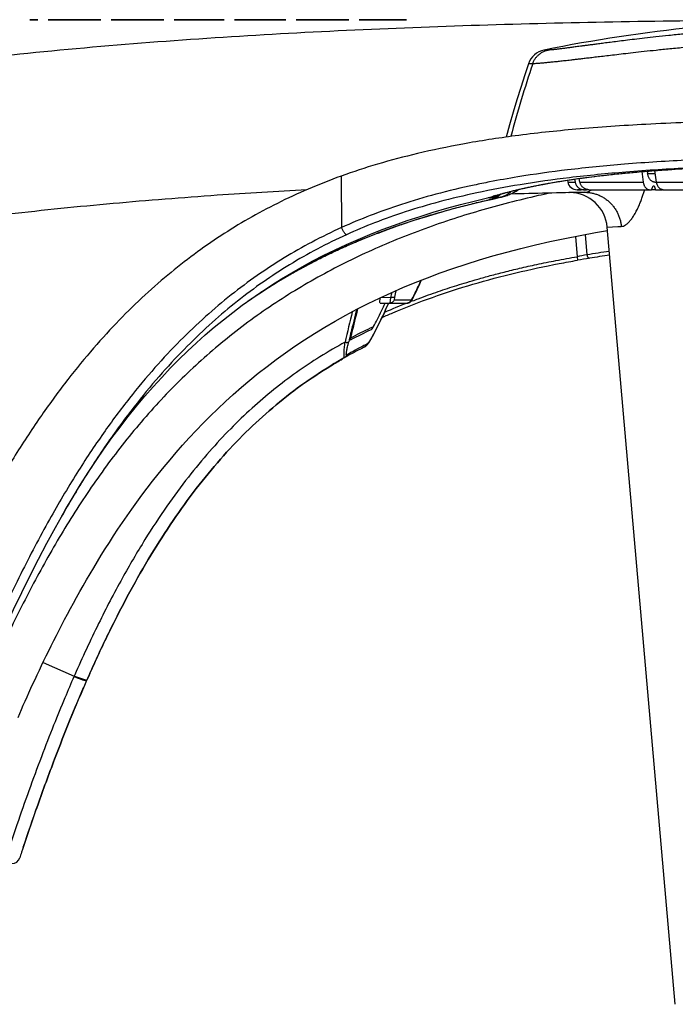
# Model space of a CAD drawing. Units: inches. Extents: x -422 to 636, y 0 to 136.
# Drawn here: x 616 to 621, y 90 to 96 of the extents above; entities that cross this region are included whole.
import ezdxf

# ---------------------------------------------------------------- set-up
doc = ezdxf.new("R2010")
doc.units = ezdxf.units.IN
doc.header["$LTSCALE"] = 16
doc.header["$MEASUREMENT"] = 0

msp = doc.modelspace()

# ---------------------------------------------------------------- linework, layer by layer
at = {"color": 4, "linetype": 'Continuous'}
for p, q in [((616.5202, 96.3045), (616.5727, 96.3045)), ((616.5727, 96.3045), (616.5202, 96.3045)), ((616.5202, 96.3045), (616.5727, 96.3045)), ((616.5727, 96.3045), (616.5202, 96.3045)), ((616.6952, 96.3045), (616.6427, 96.3045)), ((616.6427, 96.3045), (616.7827, 96.3045)), ((616.6952, 96.3045), (616.6427, 96.3045)), ((616.6427, 96.3045), (616.7827, 96.3045)), ((616.8177, 96.3045), (616.6952, 96.3045)), ((616.8177, 96.3045), (616.6952, 96.3045)), ((616.7827, 96.3045), (616.8527, 96.3045)), ((616.7827, 96.3045), (616.8527, 96.3045)), ((616.9402, 96.3045), (616.8177, 96.3045)), ((616.9402, 96.3045), (616.8177, 96.3045)), ((616.8527, 96.3045), (616.9927, 96.3045)), ((616.8527, 96.3045), (616.9927, 96.3045)), ((616.9927, 96.3045), (616.9402, 96.3045)), ((616.9927, 96.3045), (616.9402, 96.3045)), ((617.2027, 96.3045), (617.0627, 96.3045)), ((617.0627, 96.3045), (617.1152, 96.3045)), ((617.2027, 96.3045), (617.0627, 96.3045)), ((617.0627, 96.3045), (617.1152, 96.3045)), ((617.1152, 96.3045), (617.1502, 96.3045)), ((617.1152, 96.3045), (617.1502, 96.3045)), ((617.1502, 96.3045), (617.3252, 96.3045)), ((617.1502, 96.3045), (617.3252, 96.3045)), ((617.159, 96.3045), (617.3165, 96.3045)), ((617.2377, 96.3045), (617.159, 96.3045)), ((617.159, 96.3045), (617.3165, 96.3045)), ((617.2377, 96.3045), (617.159, 96.3045)), ((617.2727, 96.3045), (617.2027, 96.3045)), ((617.2727, 96.3045), (617.2027, 96.3045)), ((617.3165, 96.3045), (617.2377, 96.3045)), ((617.3165, 96.3045), (617.2377, 96.3045)), ((617.4127, 96.3045), (617.2727, 96.3045)), ((617.4127, 96.3045), (617.2727, 96.3045)), ((617.3252, 96.3045), (617.3602, 96.3045)), ((617.3252, 96.3045), (617.3602, 96.3045)), ((617.3602, 96.3045), (617.4127, 96.3045)), ((617.3602, 96.3045), (617.4127, 96.3045)), ((617.4827, 96.3045), (617.5615, 96.3045)), ((617.544, 96.3045), (617.4827, 96.3045)), ((617.4827, 96.3045), (617.5615, 96.3045)), ((617.544, 96.3045), (617.4827, 96.3045)), ((617.4915, 96.3045), (617.5002, 96.3045)), ((617.5002, 96.3045), (617.4915, 96.3045)), ((617.4915, 96.3045), (617.5002, 96.3045)), ((617.5002, 96.3045), (617.4915, 96.3045)), ((617.5002, 96.3045), (617.5265, 96.3045)), ((617.5265, 96.3045), (617.5002, 96.3045)), ((617.5002, 96.3045), (617.5265, 96.3045)), ((617.5265, 96.3045), (617.5002, 96.3045)), ((617.5265, 96.3045), (617.5615, 96.3045)), ((617.5615, 96.3045), (617.5265, 96.3045)), ((617.5265, 96.3045), (617.5615, 96.3045)), ((617.5615, 96.3045), (617.5265, 96.3045)), ((617.5527, 96.3045), (617.544, 96.3045)), ((617.544, 96.3045), (617.5527, 96.3045)), ((617.614, 96.3045), (617.544, 96.3045)), ((617.5527, 96.3045), (617.544, 96.3045)), ((617.544, 96.3045), (617.5527, 96.3045)), ((617.614, 96.3045), (617.544, 96.3045)), ((617.5702, 96.3045), (617.5527, 96.3045)), ((617.5527, 96.3045), (617.5702, 96.3045)), ((617.5702, 96.3045), (617.5527, 96.3045)), ((617.5527, 96.3045), (617.5702, 96.3045)), ((617.5615, 96.3045), (617.6052, 96.3045)), ((617.5615, 96.3045), (617.6052, 96.3045)), ((617.5965, 96.3045), (617.5702, 96.3045)), ((617.5702, 96.3045), (617.5965, 96.3045)), ((617.5965, 96.3045), (617.5702, 96.3045)), ((617.5702, 96.3045), (617.5965, 96.3045)), ((617.5965, 96.3045), (617.7627, 96.3045)), ((617.7627, 96.3045), (617.5965, 96.3045)), ((617.5965, 96.3045), (617.7627, 96.3045)), ((617.7627, 96.3045), (617.5965, 96.3045)), ((617.6052, 96.3045), (617.8152, 96.3045)), ((617.6052, 96.3045), (617.8152, 96.3045)), ((617.7627, 96.3045), (617.614, 96.3045)), ((617.7627, 96.3045), (617.614, 96.3045)), ((617.8152, 96.3045), (617.7627, 96.3045)), ((617.8152, 96.3045), (617.7627, 96.3045)), ((617.8852, 96.3045), (617.894, 96.3045)), ((617.894, 96.3045), (617.8852, 96.3045)), ((617.8852, 96.3045), (617.9377, 96.3045)), ((618.0165, 96.3045), (617.8852, 96.3045)), ((617.8852, 96.3045), (617.894, 96.3045)), ((617.894, 96.3045), (617.8852, 96.3045)), ((617.8852, 96.3045), (617.9377, 96.3045)), ((618.0165, 96.3045), (617.8852, 96.3045)), ((617.894, 96.3045), (617.929, 96.3045)), ((617.929, 96.3045), (617.894, 96.3045)), ((617.894, 96.3045), (617.929, 96.3045)), ((617.929, 96.3045), (617.894, 96.3045)), ((617.929, 96.3045), (617.964, 96.3045)), ((617.964, 96.3045), (617.929, 96.3045)), ((617.929, 96.3045), (617.964, 96.3045)), ((617.964, 96.3045), (617.929, 96.3045)), ((617.9377, 96.3045), (617.9465, 96.3045)), ((617.9465, 96.3045), (617.9377, 96.3045)), ((617.9377, 96.3045), (618.0165, 96.3045)), ((617.9377, 96.3045), (617.9465, 96.3045)), ((617.9465, 96.3045), (617.9377, 96.3045)), ((617.9377, 96.3045), (618.0165, 96.3045)), ((617.9465, 96.3045), (617.9727, 96.3045)), ((617.9727, 96.3045), (617.9465, 96.3045)), ((617.9465, 96.3045), (617.9727, 96.3045)), ((617.9727, 96.3045), (617.9465, 96.3045)), ((617.964, 96.3045), (618.0077, 96.3045)), ((618.0077, 96.3045), (617.964, 96.3045)), ((617.964, 96.3045), (618.0077, 96.3045)), ((618.0077, 96.3045), (617.964, 96.3045)), ((617.9727, 96.3045), (618.0077, 96.3045)), ((618.0077, 96.3045), (617.9727, 96.3045)), ((617.9727, 96.3045), (618.0077, 96.3045)), ((618.0077, 96.3045), (617.9727, 96.3045)), ((618.0077, 96.3045), (618.0865, 96.3045)), ((618.0865, 96.3045), (618.0077, 96.3045)), ((618.0077, 96.3045), (618.0865, 96.3045)), ((618.0865, 96.3045), (618.0077, 96.3045)), ((618.0077, 96.3045), (618.0865, 96.3045)), ((618.0865, 96.3045), (618.0077, 96.3045)), ((618.0077, 96.3045), (618.0865, 96.3045)), ((618.0865, 96.3045), (618.0077, 96.3045)), ((618.0865, 96.3045), (618.1302, 96.3045)), ((618.1302, 96.3045), (618.0865, 96.3045)), ((618.0865, 96.3045), (618.1215, 96.3045)), ((618.1215, 96.3045), (618.0865, 96.3045)), ((618.0865, 96.3045), (618.1302, 96.3045)), ((618.1302, 96.3045), (618.0865, 96.3045)), ((618.0865, 96.3045), (618.1215, 96.3045)), ((618.1215, 96.3045), (618.0865, 96.3045)), ((618.1215, 96.3045), (618.1477, 96.3045)), ((618.1477, 96.3045), (618.1215, 96.3045)), ((618.1215, 96.3045), (618.1477, 96.3045)), ((618.1477, 96.3045), (618.1215, 96.3045)), ((618.1302, 96.3045), (618.1652, 96.3045)), ((618.1652, 96.3045), (618.1302, 96.3045)), ((618.1302, 96.3045), (618.1652, 96.3045)), ((618.1652, 96.3045), (618.1302, 96.3045)), ((618.1477, 96.3045), (618.1652, 96.3045)), ((618.1652, 96.3045), (618.1477, 96.3045)), ((618.1477, 96.3045), (618.1652, 96.3045)), ((618.1652, 96.3045), (618.1477, 96.3045)), ((618.1652, 96.3045), (618.2002, 96.3045)), ((618.2002, 96.3045), (618.1652, 96.3045)), ((618.1652, 96.3045), (618.174, 96.3045)), ((618.174, 96.3045), (618.1652, 96.3045)), ((618.1652, 96.3045), (618.2002, 96.3045)), ((618.2002, 96.3045), (618.1652, 96.3045)), ((618.1652, 96.3045), (618.174, 96.3045)), ((618.174, 96.3045), (618.1652, 96.3045)), ((618.2002, 96.3045), (618.2177, 96.3045)), ((618.2177, 96.3045), (618.2002, 96.3045)), ((618.2002, 96.3045), (618.2177, 96.3045)), ((618.2177, 96.3045), (618.2002, 96.3045)), ((618.2177, 96.3045), (618.2265, 96.3045)), ((618.2265, 96.3045), (618.2177, 96.3045)), ((618.2177, 96.3045), (618.2265, 96.3045)), ((618.2265, 96.3045), (618.2177, 96.3045)), ((618.349, 96.3045), (618.2965, 96.3045)), ((618.2965, 96.3045), (618.3752, 96.3045)), ((618.349, 96.3045), (618.2965, 96.3045)), ((618.2965, 96.3045), (618.3752, 96.3045)), ((618.5677, 96.3045), (618.349, 96.3045)), ((618.5677, 96.3045), (618.349, 96.3045)), ((618.3752, 96.3045), (618.594, 96.3045)), ((618.3752, 96.3045), (618.594, 96.3045)), ((618.6465, 96.3045), (618.5677, 96.3045)), ((618.6465, 96.3045), (618.5677, 96.3045)), ((618.594, 96.3045), (618.6465, 96.3045)), ((618.594, 96.3045), (618.6465, 96.3045)), ((618.7165, 96.3045), (619.0315, 96.3045)), ((619.0315, 96.3045), (618.7165, 96.3045)), ((618.7165, 96.3045), (618.979, 96.3045)), ((618.979, 96.3045), (618.7165, 96.3045)), ((618.7165, 96.3045), (619.0315, 96.3045)), ((619.0315, 96.3045), (618.7165, 96.3045)), ((618.7165, 96.3045), (618.979, 96.3045)), ((618.979, 96.3045), (618.7165, 96.3045)), ((618.979, 96.3045), (618.7515, 96.3045)), ((618.7515, 96.3045), (618.979, 96.3045)), ((618.979, 96.3045), (618.7515, 96.3045)), ((618.7515, 96.3045), (618.979, 96.3045))]:
    msp.add_line(p, q, dxfattribs=at)
at = {"color": 9, "linetype": 'Continuous'}
for p, q in [((619.9752, 96.102), (619.9481, 96.102)), ((619.8727, 96.0105), (619.8443, 96.0105)), ((618.5961, 95.2616), (618.5961, 95.2546)), ((618.5961, 95.2546), (618.5985, 94.9186)), ((620.1071, 95.222), (620.1555, 95.222)), ((620.1879, 95.222), (620.6097, 95.222)), ((620.639, 95.2792), (620.6899, 95.2792)), ((620.6982, 95.222), (621.4288, 95.222)), ((619.5899, 95.1175), (619.5768, 95.1175)), ((619.5815, 95.1186), (619.6069, 95.126)), ((619.605, 95.1175), (619.5899, 95.1175)), ((619.6579, 95.1207), (619.605, 95.1175)), ((619.6639, 95.1213), (619.6579, 95.1207)), ((620.3703, 94.9211), (620.4412, 94.9247)), ((620.4412, 94.9247), (620.4541, 94.9253)), ((620.4541, 94.9253), (620.4637, 94.9258)), ((618.8381, 94.8809), (618.8411, 94.8821)), ((618.8411, 94.8821), (618.8384, 94.8802)), ((620.1571, 94.8596), (620.1682, 94.7239)), ((620.2237, 94.8722), (620.2346, 94.7363)), ((620.1682, 94.7239), (620.1723, 94.7004)), ((618.8631, 94.4535), (618.9254, 94.4527)), ((618.9254, 94.4527), (618.9209, 94.4145)), ((618.951, 94.454), (618.9491, 94.4363)), ((618.9491, 94.4363), (619.0623, 94.4363)), ((619.0623, 94.4363), (619.0688, 94.4427)), ((619.0697, 94.4442), (619.0686, 94.438)), ((618.6595, 94.2126), (618.6603, 94.2161)), ((618.7966, 94.1763), (618.7979, 94.1828)), ((618.7498, 94.1325), (618.7471, 94.1311)), ((616.7313, 92.9925), (616.7299, 92.9899)), ((616.6073, 92.0177), (616.8151, 91.9264)), ((616.8191, 91.9354), (616.8151, 91.9264)), ((616.8151, 91.9264), (616.8135, 91.9228)), ((616.8856, 91.9011), (616.8191, 91.9248)), ((616.8997, 91.8999), (616.8856, 91.9011)), ((616.8981, 91.8964), (616.8954, 91.8955))]:
    msp.add_line(p, q, dxfattribs=at)
at = {"color": 7, "linetype": 'Continuous'}
for p, q in [((620.6013, 95.2914), (620.6097, 95.222)), ((620.6372, 95.2943), (620.639, 95.2792)), ((620.6982, 95.222), (620.6872, 95.2981)), ((620.1048, 95.2345), (620.1071, 95.222)), ((620.152, 95.2415), (620.1555, 95.222)), ((620.1879, 95.222), (620.1834, 95.246)), ((620.688, 95.2209), (620.6983, 95.2209)), ((620.1136, 95.1511), (620.2151, 95.1533)), ((620.1136, 95.1511), (620.1155, 95.1512)), ((620.1155, 95.1512), (620.1136, 95.1511)), ((620.1136, 95.1511), (620.1155, 95.1512)), ((620.1155, 95.1512), (620.1136, 95.1511)), ((620.1136, 95.1511), (620.1155, 95.1512)), ((620.1155, 95.1512), (620.1136, 95.1511)), ((620.1136, 95.1511), (620.1155, 95.1512)), ((620.1136, 95.1511), (620.1155, 95.1512)), ((620.1136, 95.1511), (620.1155, 95.1512)), ((620.1136, 95.1511), (620.1155, 95.1512)), ((620.169, 95.1705), (620.1806, 95.1705)), ((620.1714, 95.1705), (620.1743, 95.1705)), ((620.2151, 95.1705), (620.1714, 95.1705)), ((620.1806, 95.1705), (620.195, 95.1705)), ((620.2151, 95.1705), (620.2241, 95.1705)), ((620.2241, 95.1705), (620.232, 95.1705)), ((620.232, 95.1705), (620.233, 95.1725)), ((620.2352, 95.1705), (620.232, 95.1705)), ((620.2438, 95.1705), (620.2352, 95.1705)), ((620.248, 95.1705), (620.3054, 95.1705)), ((620.3054, 95.1705), (620.6529, 95.1705)), ((620.6529, 95.1705), (620.6652, 95.1705)), ((620.6652, 95.1705), (620.6758, 95.1959)), ((620.6697, 95.1705), (620.6652, 95.1705)), ((620.6918, 95.1705), (620.6697, 95.1705)), ((620.6758, 95.1959), (620.6818, 95.1959)), ((620.6818, 95.1959), (620.6918, 95.1705)), ((620.6918, 95.1705), (620.7392, 95.1705)), ((620.7427, 95.1705), (620.7392, 95.1705)), ((620.7427, 95.1705), (620.7816, 95.1705)), ((620.7816, 95.1705), (620.7933, 95.1705)), ((620.7933, 95.1705), (621.4439, 95.1705)), ((619.5811, 95.1185), (619.5811, 95.1185)), ((619.5843, 95.1036), (619.607, 95.1086)), ((619.607, 95.1086), (619.658, 95.12)), ((619.6221, 95.1301), (619.6221, 95.1301)), ((619.658, 95.12), (619.6639, 95.1213)), ((619.6639, 95.1213), (619.6639, 95.1213)), ((620.8237, 89.7379), (620.3703, 94.9211)), ((620.8237, 89.7379), (620.3703, 94.9211)), ((618.8384, 94.8802), (618.8383, 94.8802)), ((618.8384, 94.8802), (618.8414, 94.8814)), ((618.854, 94.4191), (618.8564, 94.4504)), ((619.067, 94.4352), (619.068, 94.4371)), ((619.068, 94.4371), (619.0686, 94.438)), ((619.0686, 94.438), (619.0727, 94.4458)), ((619.0686, 94.438), (619.0686, 94.438)), ((618.8553, 94.4145), (618.854, 94.4191)), ((618.8553, 94.4145), (618.9209, 94.4145)), ((618.9209, 94.4145), (619.0352, 94.4145)), ((618.7966, 94.1763), (618.7996, 94.1819)), ((618.7966, 94.1763), (618.7966, 94.1763)), ((618.7996, 94.1819), (618.8048, 94.1914)), ((616.7299, 92.9899), (616.7297, 92.9896)), ((616.8997, 91.8999), (616.8981, 91.8964))]:
    msp.add_line(p, q, dxfattribs=at)
for points in [[(619.8443, 96.0105), (619.8194, 95.9358), (619.7929, 95.8533), (619.7671, 95.7705), (619.7422, 95.6874), (619.7182, 95.6041), (619.6952, 95.5211)], [(619.6221, 95.1301), (619.6241, 95.1308), (619.628, 95.132), (619.6326, 95.1334), (619.6379, 95.135), (619.6439, 95.1367), (619.6506, 95.1387), (619.6581, 95.1408), (619.6662, 95.1432), (619.6751, 95.1456), (619.6846, 95.1483), (619.6949, 95.1511), (619.706, 95.154), (619.7178, 95.1571), (619.7303, 95.1603), (619.7436, 95.1636), (619.7576, 95.1671), (619.7724, 95.1707), (619.788, 95.1743), (619.8042, 95.1781), (619.8212, 95.1819), (619.8391, 95.1859), (619.8576, 95.1898), (619.877, 95.1939), (619.8971, 95.198), (619.918, 95.2021), (619.9398, 95.2063), (619.9624, 95.2106), (619.9858, 95.2148), (620.0101, 95.2191), (620.0352, 95.2234), (620.0612, 95.2276), (620.088, 95.2319), (620.1156, 95.2362), (620.144, 95.2404), (620.1732, 95.2446), (620.2032, 95.2487), (620.2339, 95.2528), (620.2654, 95.2568), (620.2976, 95.2608), (620.3306, 95.2647), (620.3642, 95.2685), (620.3986, 95.2723), (620.4336, 95.2759), (620.4692, 95.2795), (620.5054, 95.2829), (620.5422, 95.2863), (620.5796, 95.2895), (620.6176, 95.2927), (620.6561, 95.2958), (620.6951, 95.2987), (620.7347, 95.3016), (620.7748, 95.3043), (620.8153, 95.307), (620.8564, 95.3095)], [(619.6639, 95.1213), (619.6704, 95.1228), (619.6785, 95.1248), (619.6865, 95.1272), (619.6944, 95.1297), (619.7023, 95.1325), (619.7101, 95.1355), (619.7178, 95.1387), (619.7255, 95.1421), (619.7331, 95.1457), (619.7407, 95.1495), (619.7482, 95.1535), (619.7558, 95.1577), (619.7634, 95.162), (619.7709, 95.1666), (619.7786, 95.1713), (619.7806, 95.1726)], [(616.7297, 92.9896), (616.7577, 93.0384), (616.8074, 93.1224), (616.8578, 93.2047), (616.909, 93.2851), (616.9609, 93.3636), (617.0136, 93.4402), (617.0669, 93.5148), (617.1208, 93.5874), (617.1754, 93.6579), (617.2305, 93.7264), (617.2861, 93.7928), (617.3421, 93.857), (617.3986, 93.9193), (617.4556, 93.9795), (617.513, 94.0377), (617.5711, 94.0942), (617.6299, 94.149), (617.6892, 94.2021), (617.7493, 94.2536), (617.8103, 94.3037), (617.8721, 94.3523), (617.9349, 94.3996), (617.9988, 94.4455), (618.0637, 94.4902), (618.1299, 94.5336), (618.1974, 94.5759), (618.2661, 94.617), (618.3362, 94.657), (618.4077, 94.6957), (618.4806, 94.7333), (618.5551, 94.7698), (618.6311, 94.8051), (618.7086, 94.8392), (618.7878, 94.8722), (618.8687, 94.9042), (618.9512, 94.9349), (619.0356, 94.9645), (619.1217, 94.993), (619.2095, 95.0203), (619.2991, 95.0465), (619.3904, 95.0714), (619.4834, 95.0952), (619.5811, 95.1185)], [(618.8414, 94.8814), (618.9121, 94.9078), (618.9963, 94.9377), (619.0834, 94.9668), (619.1732, 94.9951), (619.2658, 95.0224), (619.3612, 95.0487), (619.4593, 95.074), (619.5602, 95.0982), (619.5843, 95.1036)], [(619.581, 95.1185), (619.5824, 95.1188), (619.5855, 95.1196), (619.5885, 95.1203), (619.5914, 95.1211), (619.5943, 95.1218)], [(619.5943, 95.1218), (619.5971, 95.1226), (619.5999, 95.1234), (619.6027, 95.1242), (619.6055, 95.125), (619.6084, 95.1259), (619.6113, 95.1268), (619.6143, 95.1277), (619.6174, 95.1286)], [(619.6174, 95.1286), (619.6205, 95.1296), (619.6221, 95.1301)], [(616.4406, 91.6513), (616.4521, 91.6779), (616.4638, 91.7047), (616.4758, 91.732), (616.4881, 91.7597), (616.5006, 91.7878), (616.5135, 91.8163), (616.5267, 91.8454), (616.5402, 91.8749), (616.554, 91.9049), (616.5683, 91.9354), (616.5829, 91.9664), (616.5978, 91.998), (616.6132, 92.0301), (616.629, 92.0627), (616.6452, 92.0958), (616.6619, 92.1294), (616.6789, 92.1635), (616.6963, 92.198), (616.7142, 92.2329), (616.7325, 92.2683), (616.7513, 92.3041), (616.7705, 92.3404), (616.7902, 92.3771), (616.8105, 92.4143), (616.8313, 92.4521), (616.8528, 92.4904), (616.8749, 92.5294), (616.8977, 92.5689), (616.9211, 92.6091), (616.9454, 92.6499), (616.9703, 92.6913), (616.9961, 92.7332), (617.0226, 92.7757), (617.05, 92.8187), (617.0782, 92.8622), (617.1073, 92.9063), (617.1373, 92.9507), (617.1682, 92.9957), (617.2001, 93.0411), (617.233, 93.0869), (617.267, 93.1332), (617.3021, 93.1799), (617.3383, 93.227), (617.3758, 93.2744), (617.4145, 93.3222), (617.4544, 93.3702), (617.4957, 93.4185), (617.5383, 93.467), (617.5823, 93.5155), (617.6276, 93.5641), (617.6743, 93.6127), (617.7225, 93.6611), (617.7721, 93.7094), (617.8232, 93.7575), (617.8758, 93.8053), (617.9299, 93.8528), (617.9856, 93.8998), (618.0427, 93.9464), (618.1014, 93.9925), (618.1617, 94.0379), (618.2235, 94.0828), (618.287, 94.1268), (618.3519, 94.1701), (618.4185, 94.2126), (618.4866, 94.2542), (618.5563, 94.2948), (618.6275, 94.3345), (618.7003, 94.3733), (618.7746, 94.411), (618.8506, 94.4477), (618.9282, 94.4834), (619.0074, 94.518), (619.0882, 94.5516), (619.1707, 94.584), (619.2548, 94.6153), (619.3406, 94.6455), (619.4281, 94.6746), (619.5172, 94.7025), (619.608, 94.7293), (619.7005, 94.7549), (619.7946, 94.7794), (619.8905, 94.8028), (619.9881, 94.8249), (620.0874, 94.8459), (620.1884, 94.8658), (620.2912, 94.8845), (620.3723, 94.8981)], [(617.973, 94.427), (617.9813, 94.4329), (618.0459, 94.4765), (618.1114, 94.5187), (618.1782, 94.5599), (618.2461, 94.6), (618.3153, 94.6388), (618.386, 94.6767), (618.4582, 94.7136), (618.532, 94.7493), (618.6075, 94.7842), (618.685, 94.8181), (618.7644, 94.8511), (618.8383, 94.8802)], [(619.0727, 94.4458), (619.0801, 94.4601), (619.0876, 94.4748), (619.0951, 94.4898), (619.1026, 94.5052), (619.1101, 94.521), (619.1176, 94.5371), (619.1251, 94.5535), (619.1318, 94.5687)], [(619.0352, 94.4145), (619.037, 94.4146), (619.0394, 94.4148), (619.0417, 94.4152), (619.0439, 94.4158), (619.0459, 94.4164), (619.0479, 94.4172), (619.0497, 94.418), (619.0514, 94.419), (619.0531, 94.42), (619.0546, 94.421), (619.0561, 94.4222), (619.0575, 94.4234), (619.0589, 94.4246), (619.0601, 94.4259), (619.0614, 94.4273), (619.0625, 94.4287), (619.0637, 94.4302), (619.0648, 94.4318), (619.0659, 94.4334), (619.067, 94.4352)], [(618.8048, 94.1914), (618.816, 94.2126), (618.8273, 94.2343), (618.8386, 94.2565), (618.8499, 94.2791), (618.8611, 94.3021), (618.8723, 94.3255), (618.8835, 94.3493), (618.8945, 94.3734), (618.9055, 94.3979), (618.9128, 94.4145)], [(618.7781, 94.1468), (618.78, 94.1494), (618.7819, 94.1522), (618.7839, 94.155), (618.7858, 94.158), (618.7878, 94.1611), (618.7897, 94.1644), (618.7917, 94.1677), (618.7937, 94.1712), (618.7958, 94.1748), (618.7966, 94.1763)], [(618.7518, 94.1221), (618.7543, 94.1235), (618.7565, 94.1249), (618.7586, 94.1264), (618.7607, 94.1279)], [(618.7607, 94.1279), (618.7628, 94.1296), (618.7647, 94.1314), (618.7667, 94.1333), (618.7686, 94.1353), (618.7705, 94.1374), (618.7724, 94.1396), (618.7743, 94.1418), (618.7762, 94.1443), (618.7781, 94.1468)], [(615.901, 91.0991), (615.9472, 91.23), (615.9966, 91.3662), (616.0466, 91.5), (616.097, 91.6315), (616.148, 91.7607), (616.1996, 91.8875), (616.2517, 92.0119), (616.3044, 92.1339), (616.3576, 92.2535), (616.4115, 92.3706), (616.4659, 92.4853), (616.521, 92.5974), (616.5766, 92.707), (616.6329, 92.8141), (616.6898, 92.9185), (616.7299, 92.9899)]]:
    msp.add_lwpolyline(points, dxfattribs=at)
for centre, radius, start, end in [((621.9715, 86.0985), 10.206, 90, 101.43484), ((619.9756, 95.9661), 0.1386, 101.43484, 161.3287), ((620.169, 95.2335), 0.063, 190.57352, 270), ((621.5745, 29.8519), 65.3156, 91.192495, 91.624104), ((620.1192, 94.8992), 0.252, 89.79158, 91.2836), ((620.1192, 94.8992), 0.252, 89.79159, 91.28361), ((620.1192, 94.8992), 0.252, 5, 89.79158), ((620.1192, 94.8992), 0.252, 89.3662, 89.79159), ((621.4356, 87.384), 7.4247, 99.1746, 99.79714), ((621.4934, 87.0237), 7.7895, 98.16834, 99.17137), ((637.5238, 89.7356), 19.3826, 166.14953, 166.64922), ((620.28, 91.1098), 3.4618, 115.40441, 117.9186), ((620.252, 91.1637), 3.3171, 116.89001, 119.06873), ((620.2149, 91.2315), 3.2398, 119.0775, 119.52102), ((620.2146, 91.232), 3.2392, 119.15253, 119.52069), ((625.541, 88.0952), 9.4418, 155.94287, 156.2365), ((616.3999, 90.7311), 0.0546, 269.99999, 341.78687)]:
    msp.add_arc(centre, radius, start, end, dxfattribs=at)
at = {"color": 9, "linetype": 'Continuous'}
for centre, radius, start, end in [((628.0109, 93.2974), 8.5785, 161.56253, 164.94564), ((620.1371, 94.9089), 0.2427, 91.07693, 91.26691), ((620.1371, 94.9086), 0.243, 89.7356, 91.07673), ((620.1882, 95.3031), 0.1546, 296.19236, 300.95596), ((619.5551, 95.2221), 0.1068, 284.08081, 284.27164), ((621.06, 88.6022), 6.6676, 102.13949, 102.78713), ((619.5632, 95.297), 0.1843, 283.11179, 285.49469), ((619.5672, 95.3044), 0.1827, 282.53018, 287.47745), ((619.894, 94.2274), 0.9434, 107.39213, 107.72158), ((619.9945, 93.9052), 1.2809, 106.83057, 107.37419), ((619.5631, 95.2974), 0.1848, 285.49345, 292.62897), ((619.5628, 95.2982), 0.1856, 292.63208, 302.91721), ((619.6194, 95.2782), 0.1622, 283.7083, 286.25694), ((621.5008, 86.829), 8.0081, 98.01333, 99.09755), ((622.1013, 84.5861), 10.3205, 100.42041, 100.79557), ((633.787, 90.944), 15.2455, 166.51926, 166.68937), ((633.135, 91.2235), 14.5719, 167.06455, 167.19667), ((620.7584, 90.0678), 4.676, 111.14061, 111.32628), ((619.0338, 94.4632), 0.0406, 329.57636, 330.83737), ((619.0296, 94.4656), 0.0455, 330.8382, 332.00783), ((643.1164, 88.2047), 25.1841, 165.8228, 166.1902), ((620.6968, 90.2218), 4.5103, 111.61924, 113.68981), ((640.6933, 89.0053), 22.6645, 166.34169, 166.87014), ((620.2943, 91.0938), 3.4941, 115.50526, 117.90955), ((620.3347, 91.0105), 3.5867, 115.14099, 115.51404), ((638.3936, 89.3701), 20.3196, 166.21258, 166.3771), ((618.5948, 94.2894), 0.2293, 327.0082, 328.98062), ((618.5299, 94.3282), 0.3049, 329.00109, 331.51494), ((620.2604, 91.2133), 3.287, 117.41255, 119.6915), ((620.3037, 91.1306), 3.3802, 117.06425, 117.36821), ((617.3554, 93.2602), 1.4391, 247.94845, 248.11929)]:
    msp.add_arc(centre, radius, start, end, dxfattribs=at)
at = {"color": 7, "linetype": 'Continuous'}
for points, start_tangent, end_tangent in [([(610.5573, 94.0711), (610.6808, 94.1862), (610.9695, 94.4245), (611.2752, 94.639), (611.5963, 94.8319), (611.9314, 95.0053), (612.6384, 95.301), (613.3873, 95.5391), (614.1703, 95.7301), (614.9812, 95.8826), (615.8146, 96.0032), (616.6662, 96.0975), (618.4088, 96.2234), (620.1839, 96.2865), (621.9715, 96.3045)], (0.717978, 0.696066), (1, 0)), ([(621.7615, 95.6325), (621.1619, 95.6262), (620.6281, 95.6065), (620.1602, 95.5739), (619.7559, 95.5296), (619.407, 95.4751), (619.1041, 95.4118), (618.8373, 95.3408), (618.5961, 95.2616)], (-1, 0), (-0.940301, -0.340344)), ([(618.5954, 95.2613), (618.3753, 95.1745), (618.1701, 95.0796), (617.9773, 94.9764), (617.7933, 94.8637), (617.6147, 94.7395), (617.4394, 94.6017), (617.2665, 94.449), (617.0952, 94.2794), (616.9239, 94.0897), (616.7515, 93.8768), (616.5777, 93.6374), (616.401, 93.3661), (616.2561, 93.1208)], (-0.940243, -0.340505), (-0.49211, -0.870533)), ([(618.5961, 95.2616), (618.5954, 95.2613)], (-0.940301, -0.340344), (-0.940243, -0.340505)), ([(620.1555, 95.222), (620.1573, 95.2143), (620.1601, 95.2069), (620.1637, 95.1999), (620.1682, 95.1935), (620.1734, 95.1877), (620.1793, 95.1826), (620.1857, 95.1784), (620.1926, 95.175), (620.1999, 95.1725), (620.2075, 95.171), (620.2151, 95.1705)], (0.173772, -0.984786), (1, 0)), ([(620.248, 95.1705), (620.2403, 95.171), (620.2328, 95.1725), (620.2254, 95.175), (620.2185, 95.1784), (620.212, 95.1826), (620.2061, 95.1877), (620.2008, 95.1935), (620.1963, 95.1999), (620.1926, 95.2069), (620.1898, 95.2143), (620.1879, 95.222)], (-1, 0), (-0.182381, 0.983228)), ([(620.6097, 95.222), (620.6109, 95.2143), (620.6129, 95.2069), (620.6155, 95.1999), (620.6187, 95.1935), (620.6225, 95.1877), (620.6267, 95.1826), (620.6314, 95.1784), (620.6364, 95.175), (620.6417, 95.1725), (620.6473, 95.171), (620.6529, 95.1705)], (0.119282, -0.99286), (1, 0)), ([(620.688, 95.2209), (620.6811, 95.2216), (620.6742, 95.2237), (620.6677, 95.227), (620.6616, 95.2316), (620.6559, 95.2374), (620.6509, 95.2443), (620.6467, 95.252), (620.6433, 95.2605), (620.6407, 95.2697), (620.639, 95.2792)], (-1, 0), (-0.119285, 0.99286)), ([(620.7427, 95.1705), (620.7371, 95.171), (620.7315, 95.1725), (620.7261, 95.175), (620.721, 95.1784), (620.7162, 95.1826), (620.7118, 95.1877), (620.7079, 95.1935), (620.7046, 95.1999), (620.7018, 95.2069), (620.6997, 95.2143), (620.6982, 95.222)], (-1, 0), (-0.14333, 0.989675)), ([(618.8692, 94.319), (618.9396, 94.3497), (619.4742, 94.5402), (620.0492, 94.678), (620.1723, 94.7004)], (0.913132, 0.407664), (0.985411, 0.170192)), ([(618.8109, 94.2574), (618.8371, 94.307), (618.865, 94.363), (618.8891, 94.4145)], (0.478937, 0.877849), (0.415312, 0.909679)), ([(618.7948, 94.2368), (618.7971, 94.2383), (618.7996, 94.2406), (618.8023, 94.2438), (618.8051, 94.2477), (618.808, 94.2523), (618.8109, 94.2574)], (0.903187, 0.429247), (0.478937, 0.877849)), ([(618.6651, 94.2113), (618.6628, 94.2015), (618.661, 94.1932), (618.6597, 94.1861), (618.6587, 94.1803), (618.6581, 94.1757), (618.6579, 94.1723), (618.6579, 94.17), (618.6584, 94.1688), (618.6591, 94.1687)], (-0.230609, -0.973046), (0.883574, 0.468292)), ([(618.6185, 94.0507), (618.5273, 93.997), (618.3274, 93.8641), (618.1389, 93.7164), (617.9603, 93.5532), (617.7907, 93.3736), (617.6289, 93.1771), (617.4747, 92.9639), (617.3274, 92.7341), (617.1868, 92.4888), (617.0526, 92.2288), (616.9243, 91.9554), (616.8997, 91.8999)], (-0.870173, -0.492747), (-0.402972, -0.915213)), ([(616.9193, 91.9441), (616.9243, 91.9554), (617.0526, 92.2288), (617.1868, 92.4888), (617.3274, 92.7341), (617.4747, 92.9639), (617.6289, 93.1771), (617.7907, 93.3736), (617.9603, 93.5532), (618.1389, 93.7164), (618.3274, 93.8641), (618.5273, 93.997), (618.6042, 94.0425)], (0.407657, 0.913135), (0.867652, 0.497173)), ([(616.8981, 91.8964), (616.7892, 91.6392), (616.6845, 91.3732), (616.5721, 91.0668), (616.4642, 90.7517), (616.4518, 90.7141)], (-0.402605, -0.915374), (-0.312553, -0.9499)), ([(616.4756, 90.7859), (616.5721, 91.0668), (616.6845, 91.3732), (616.7892, 91.6392), (616.878, 91.8504)], (0.316559, 0.948573), (0.397874, 0.91744))]:
    msp.add_spline(points, degree=3, dxfattribs=dict(at, start_tangent=start_tangent, end_tangent=end_tangent))
at = {"color": 9, "linetype": 'Continuous'}
for points, start_tangent, end_tangent in [([(620.8775, 96.2087), (620.7801, 96.1989), (620.6947, 96.1898), (620.6187, 96.1813), (620.5511, 96.1733), (620.4909, 96.166), (620.4374, 96.1594), (620.39, 96.1533), (620.348, 96.1479), (620.3108, 96.143), (620.278, 96.1387), (620.2488, 96.1349), (620.223, 96.1314), (620.2003, 96.1284), (620.1806, 96.1258), (620.1634, 96.1235), (620.1477, 96.1214), (620.1328, 96.1195), (620.1183, 96.1176), (620.1041, 96.1158), (620.0906, 96.114), (620.0777, 96.1124), (620.0652, 96.1109), (620.0532, 96.1094), (620.0418, 96.108), (620.0311, 96.1068), (620.021, 96.1057), (620.011, 96.1046), (620.0008, 96.1036), (619.991, 96.1028), (619.9823, 96.1022), (619.9752, 96.102)], (-0.995413, -0.095673), (-1, -0.000023)), ([(620.8897, 96.1193), (620.7867, 96.1094), (620.696, 96.1001), (620.615, 96.0914), (620.5422, 96.0833), (620.477, 96.0758), (620.4185, 96.069), (620.3661, 96.0628), (620.3192, 96.0573), (620.2774, 96.0523), (620.24, 96.0479), (620.2065, 96.0439), (620.1765, 96.0404), (620.1499, 96.0373), (620.1266, 96.0346), (620.1061, 96.0323), (620.0874, 96.0302), (620.0696, 96.0282), (620.0521, 96.0263), (620.0349, 96.0245), (620.0183, 96.0227), (620.0023, 96.021), (619.9869, 96.0195), (619.9719, 96.018), (619.9575, 96.0166), (619.944, 96.0154), (619.9312, 96.0142), (619.9185, 96.0132), (619.9056, 96.0122), (619.893, 96.0113), (619.8818, 96.0107), (619.8727, 96.0105)], (-0.99573, -0.092313), (-1, -0.000095)), ([(619.8727, 96.0105), (619.8807, 96.0295), (619.8914, 96.0472), (619.9045, 96.063), (619.9198, 96.0767), (619.9369, 96.0879), (619.9555, 96.0964), (619.9752, 96.102)], (0.316286, 0.948664), (0.979625, 0.200835)), ([(621.9715, 95.3912), (621.411, 95.3855), (620.918, 95.3684), (620.4849, 95.3405), (620.1057, 95.3028), (619.7728, 95.2559), (619.5857, 95.2224)], (-1, -0.000002), (-0.981605, -0.190923)), ([(621.9715, 95.3385), (621.414, 95.3328), (620.924, 95.3158), (620.494, 95.288), (620.118, 95.2505), (619.7883, 95.204), (619.5011, 95.1499), (619.2484, 95.0893), (619.0226, 95.0225), (618.8185, 94.9498), (618.6304, 94.8707)], (-1, -0.000001), (-0.910385, -0.413763)), ([(619.6236, 95.1313), (619.6443, 95.1374), (619.6661, 95.1436), (619.6876, 95.1495), (619.7093, 95.1553), (619.7325, 95.1612), (619.7575, 95.1674), (619.7831, 95.1735), (619.8092, 95.1795), (619.8362, 95.1855), (619.8646, 95.1916), (619.8939, 95.1976), (619.9239, 95.2035), (619.9565, 95.2097), (619.9945, 95.2166), (620.0397, 95.2243), (620.0923, 95.2327), (620.1535, 95.2419), (620.2249, 95.2517), (620.3081, 95.2621), (620.4051, 95.273), (620.5181, 95.2841), (620.6492, 95.2953), (620.8009, 95.3061), (620.9758, 95.3161), (621.177, 95.325), (621.4075, 95.3321), (621.671, 95.3368), (621.9712, 95.3385)], (0.957052, 0.289917), (1, 0.00001)), ([(619.5857, 95.2224), (619.4823, 95.2014), (619.2263, 95.1401), (618.9973, 95.0725), (618.7898, 94.9988), (618.5985, 94.9186)], (-0.981605, -0.190923), (-0.910937, -0.412545)), ([(618.3649, 95.1701), (617.7697, 95.1333), (617.4219, 95.1075), (617.0741, 95.0781), (616.3788, 95.0067), (615.6837, 94.9146), (614.9898, 94.796), (614.2991, 94.6424), (613.9561, 94.5488), (613.616, 94.4415), (613.2798, 94.3182), (612.9497, 94.1761), (612.6281, 94.0122), (612.3186, 93.8233), (612.026, 93.6063), (611.7557, 93.3593), (611.6308, 93.2244), (611.5135, 93.082), (611.4046, 92.9326), (611.3534, 92.8554), (611.3286, 92.8161), (611.3044, 92.7765)], (-0.998519, -0.054398), (-0.515274, -0.857025)), ([(619.6648, 95.1226), (619.6785, 95.1272), (619.6982, 95.1364), (619.7167, 95.1483), (619.7316, 95.1606)], (0.960024, 0.279918), (0.734889, 0.678188)), ([(620.2151, 95.1533), (620.23, 95.1551), (620.2457, 95.1597), (620.2564, 95.1644)], (0.999781, 0.020905), (0.897908, 0.440184)), ([(620.2151, 95.1533), (620.2395, 95.1526), (620.2636, 95.1494), (620.2873, 95.1437), (620.3104, 95.1356), (620.3325, 95.1252), (620.3536, 95.1125), (620.3733, 95.0978), (620.3915, 95.0811), (620.408, 95.0627), (620.4227, 95.0426), (620.4354, 95.0212), (620.4459, 94.9986), (620.4542, 94.975), (620.4601, 94.9506), (620.4637, 94.9258)], (0.999782, 0.020899), (0.095256, -0.995453)), ([(620.4637, 94.9258), (620.4772, 94.9286), (620.4914, 94.9356), (620.5061, 94.9469), (620.5211, 94.9624), (620.5364, 94.9822), (620.5518, 95.0062), (620.5669, 95.0338), (620.5808, 95.0634), (620.5929, 95.0926), (620.6031, 95.1204), (620.6117, 95.1464), (620.619, 95.1705)], (0.998799, 0.049002), (0.275397, 0.96133)), ([(619.9874, 95.1481), (619.9102, 95.131), (619.5162, 95.0291), (619.13, 94.9019), (618.7551, 94.7467), (618.3954, 94.5614), (618.0551, 94.3453), (617.7381, 94.0987), (617.4468, 93.8243), (617.1823, 93.5255), (616.9434, 93.2064), (616.7281, 92.8715), (616.5332, 92.5244), (616.3555, 92.1681), (616.2723, 91.9873), (616.1926, 91.8051), (616.1161, 91.6218), (616.0429, 91.4373), (616.0075, 91.3447), (615.9728, 91.2519), (615.9389, 91.1589), (615.9305, 91.1356), (615.9221, 91.1122), (615.9157, 91.0939)], (-0.977493, -0.210967), (-0.332126, -0.943235)), ([(618.8411, 94.8821), (618.9373, 94.9178), (619.0371, 94.9523), (619.1406, 94.9858), (619.248, 95.018), (619.3564, 95.0482), (619.4614, 95.0752), (619.5619, 95.0993), (619.5843, 95.1044)], (0.933724, 0.357994), (0.975187, 0.221384)), ([(618.5985, 94.9186), (618.4011, 94.8215), (618.2148, 94.7153), (618.0359, 94.5982), (617.8619, 94.4686), (617.6914, 94.3248), (617.5226, 94.1644), (617.3538, 93.9841), (617.1835, 93.7799), (617.0106, 93.5476), (616.8334, 93.2805), (616.6502, 92.9708), (616.4599, 92.6094), (616.2617, 92.1858), (616.0562, 91.6912), (615.8438, 91.1158)], (-0.910139, -0.414304), (-0.328855, -0.94438)), ([(618.6304, 94.8707), (618.6277, 94.872), (618.6243, 94.875), (618.6205, 94.8795), (618.6163, 94.8855), (618.6118, 94.8926), (618.6072, 94.9007), (618.6027, 94.9095), (618.5985, 94.9186)], (-0.981715, 0.190355), (-0.404518, 0.91453)), ([(618.6304, 94.8707), (618.4356, 94.775), (618.2519, 94.6703), (618.0755, 94.5551), (617.904, 94.4274), (617.7359, 94.2857), (617.5694, 94.1274), (617.4027, 93.9495), (617.2342, 93.7476), (617.063, 93.5178), (616.8872, 93.2533), (616.7313, 92.9925)], (-0.910381, -0.413772), (-0.494585, -0.869129)), ([(617.9967, 94.4441), (618.0215, 94.4608), (618.0946, 94.5087), (618.1691, 94.5552), (618.2455, 94.6003), (618.3238, 94.6442), (618.4039, 94.6867), (618.4864, 94.7282), (618.5711, 94.7684), (618.6579, 94.8072), (618.7477, 94.8451), (618.8381, 94.8809)], (0.825601, 0.564255), (0.933487, 0.358611)), ([(619.072, 94.4292), (619.1091, 94.4433), (619.1784, 94.4689), (619.2431, 94.4916), (619.305, 94.5125), (619.3671, 94.5325), (619.433, 94.5528), (619.5064, 94.5744), (619.5894, 94.5974), (619.6825, 94.6216), (619.7856, 94.6466), (619.8999, 94.6722), (620.027, 94.698), (620.1682, 94.7239)], (0.932698, 0.360659), (0.985411, 0.170191)), ([(620.2346, 94.7363), (620.2358, 94.7309), (620.2377, 94.7258), (620.24, 94.7213), (620.2427, 94.7177), (620.2457, 94.7152), (620.2488, 94.7138), (620.2518, 94.7137)], (0.160839, -0.986981), (0.987202, 0.159475)), ([(619.0697, 94.4442), (619.0899, 94.4834), (619.1108, 94.5267), (619.1295, 94.5678)], (0.469537, 0.882913), (0.403794, 0.91485)), ([(618.9491, 94.4363), (618.9468, 94.4304), (618.9432, 94.425), (618.9386, 94.4206), (618.9332, 94.4173), (618.9272, 94.4152), (618.9209, 94.4145)], (-0.257062, -0.966395), (-1, 0)), ([(618.951, 94.454), (618.9493, 94.4526), (618.9463, 94.4517), (618.9422, 94.4512), (618.9372, 94.4513), (618.9315, 94.4518), (618.9254, 94.4527)], (-0.584848, -0.811143), (-0.982245, 0.187603)), ([(619.0623, 94.4363), (619.0601, 94.4304), (619.0567, 94.425), (619.0523, 94.4206), (619.047, 94.4173), (619.0413, 94.4152), (619.0352, 94.4145)], (-0.248035, -0.968751), (-1, 0)), ([(618.9108, 94.4147), (618.8818, 94.3503), (618.8528, 94.2894), (618.8246, 94.2332), (618.7979, 94.1828)], (-0.400564, -0.916269), (-0.477919, -0.878404)), ([(618.6213, 94.1537), (618.4542, 94.0561), (618.2969, 93.9513), (618.1466, 93.8377), (618.0011, 93.7135), (617.8587, 93.5768), (617.7177, 93.4247), (617.5766, 93.254), (617.4335, 93.0601), (617.2871, 92.8374), (617.1355, 92.5788), (616.9779, 92.277), (616.8191, 91.9354)], (-0.877891, -0.478861), (-0.402697, -0.915334)), ([(618.6185, 94.0507), (618.617, 94.0507), (618.6159, 94.0527), (618.615, 94.057), (618.6146, 94.0635), (618.6145, 94.0724), (618.6149, 94.0839), (618.6158, 94.0981), (618.6172, 94.115), (618.6191, 94.1339), (618.6213, 94.1537)], (-0.8701, -0.492875), (0.117573, 0.993064)), ([(618.6213, 94.1537), (618.6272, 94.1529), (618.6327, 94.1525), (618.6374, 94.1527), (618.6413, 94.1533), (618.6441, 94.1544), (618.6456, 94.156)], (0.985161, -0.17163), (0.485842, 0.874047)), ([(618.6322, 94.0686), (618.631, 94.0686), (618.6302, 94.0703), (618.6299, 94.0738), (618.6302, 94.0794), (618.6312, 94.0869), (618.6327, 94.0967), (618.635, 94.1088), (618.638, 94.1231), (618.6416, 94.1392), (618.6456, 94.156)], (-0.868564, -0.495577), (0.23551, 0.971872)), ([(618.7518, 94.1221), (618.7567, 94.1254), (618.7608, 94.1297), (618.7638, 94.1349), (618.7657, 94.1407)], (0.891859, 0.452314), (0.203182, 0.979141)), ([(618.787, 94.1645), (618.785, 94.1615), (618.7793, 94.1537), (618.7742, 94.1477), (618.7697, 94.1434), (618.7657, 94.1407)], (-0.54516, -0.838332), (-0.890487, -0.45501)), ([(618.6185, 94.0507), (618.6232, 94.054), (618.6272, 94.0582), (618.6302, 94.0632), (618.6322, 94.0686)], (0.870179, 0.492735), (0.249139, 0.968468)), ([(616.8135, 91.9228), (616.7532, 91.7822), (616.6783, 91.5996), (616.5963, 91.3885), (616.5129, 91.1623), (616.4332, 90.9345), (616.3618, 90.7211)], (-0.4014, -0.915903), (-0.311105, -0.950376)), ([(616.8954, 91.8955), (616.8926, 91.8958), (616.8865, 91.897), (616.8784, 91.8992), (616.8684, 91.9023), (616.8567, 91.9063), (616.8435, 91.9111), (616.829, 91.9167), (616.8135, 91.9228)], (-0.999949, -0.010112), (-0.927003, 0.375054))]:
    msp.add_spline(points, degree=3, dxfattribs=dict(at, start_tangent=start_tangent, end_tangent=end_tangent))

doc.saveas('drawing.dxf')
